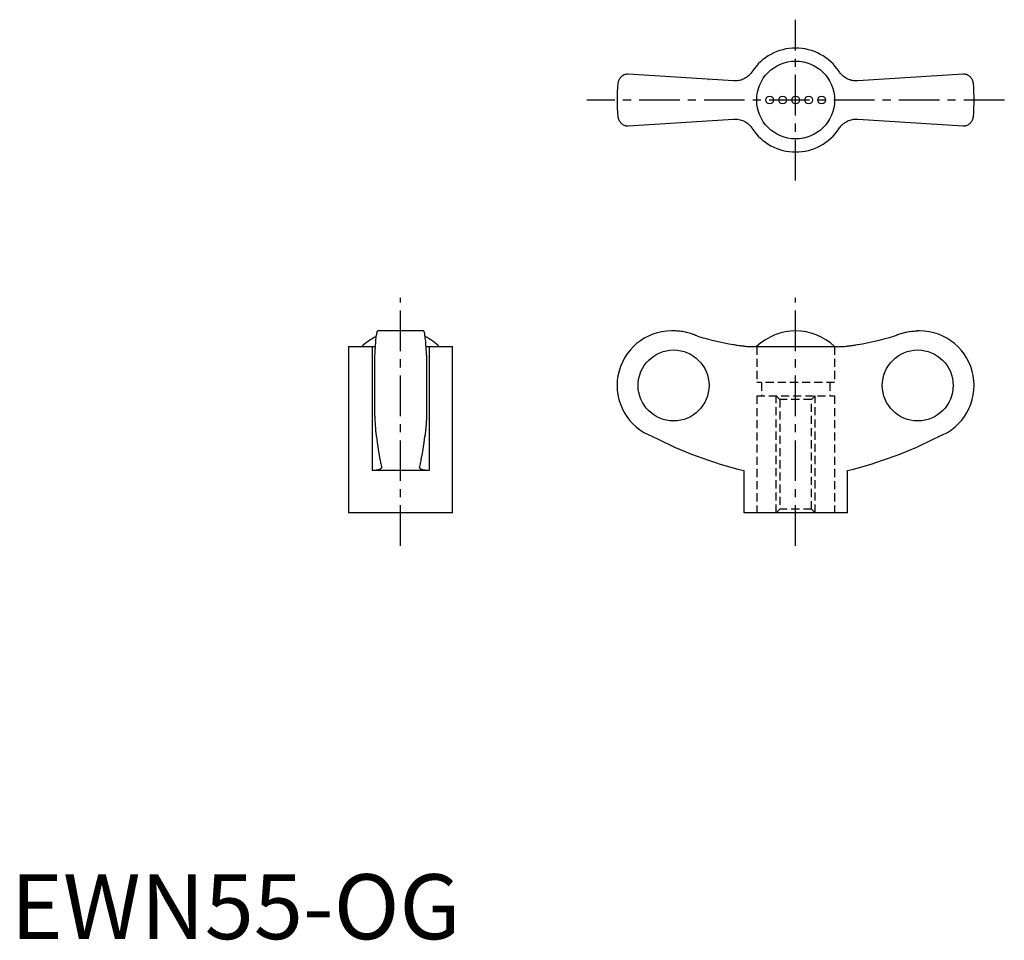
# Model space of a CAD drawing. Extents: x 1 to 153, y 0 to 142.
import ezdxf

# ---------------------------------------------------------------- set-up
doc = ezdxf.new("R2010")
doc.units = 0
doc.header["$LTSCALE"] = 5
doc.header["$MEASUREMENT"] = 0
doc.linetypes.add('CENTER', pattern=[2, 1.25, -0.25, 0.25, -0.25])
doc.linetypes.add('HIDDEN', pattern=[0.375, 0.25, -0.125])
doc.layers.get('0').update_dxf_attribs({"linetype": 'CONTINUOUS'})
doc.layers.add('1', color=1, linetype='CENTER')
doc.layers.add('2', color=2, linetype='HIDDEN')
doc.styles.add('Standard1', font='ARIAL.TTF')

msp = doc.modelspace()

# ---------------------------------------------------------------- linework, layer by layer
for p, q in [((111.32, 132.2), (95.12, 133.26)), ((107.55, 132.44), (107.56, 132.44)), ((146.69, 133.26), (130.49, 132.2)), ((95.12, 125.26), (111.32, 126.32)), ((130.49, 126.32), (146.69, 125.26)), ((63.59, 93.69), (56.51, 93.69)), ((102.14, 93.69), (101.8, 93.69)), ((140, 93.69), (139.67, 93.69)), ((52.05, 91.27), (52.05, 65.69)), ((52.05, 91.27), (56.12, 91.27)), ((55.67, 91.27), (55.67, 72.19)), ((63.98, 91.27), (68.05, 91.27)), ((64.43, 91.27), (64.43, 72.19)), ((68.05, 65.69), (68.05, 91.27)), ((114.21, 91.27), (127.6, 91.27)), ((56.05, 89.94), (56.05, 80.64)), ((64.05, 89.94), (64.05, 80.64)), ((64.43, 72.19), (55.67, 72.19)), ((112.9, 72.19), (112.9, 65.69)), ((128.9, 65.69), (128.9, 72.19)), ((68.05, 65.69), (52.05, 65.69)), ((128.9, 65.69), (112.9, 65.69))]:
    msp.add_line(p, q)
for points in [[(114.21, 133.64), (114.16, 133.56), (114.05, 133.41), (113.93, 133.27), (113.86, 133.2), (113.8, 133.13), (113.66, 133), (113.51, 132.88), (113.36, 132.76), (113.2, 132.66), (113.03, 132.56), (112.94, 132.52), (112.86, 132.48), (112.68, 132.4), (112.51, 132.34), (112.33, 132.29), (112.15, 132.25), (111.97, 132.22), (111.88, 132.21), (111.79, 132.2), (111.6, 132.19), (111.42, 132.19), (111.32, 132.2)], [(130.49, 132.2), (130.4, 132.19), (130.22, 132.19), (130.03, 132.2), (129.94, 132.21), (129.84, 132.22), (129.66, 132.25), (129.47, 132.29), (129.29, 132.35), (129.11, 132.41), (128.93, 132.49), (128.85, 132.53), (128.76, 132.57), (128.6, 132.67), (128.44, 132.77), (128.29, 132.88), (128.15, 133), (128.02, 133.12), (127.95, 133.19), (127.89, 133.26), (127.77, 133.4), (127.65, 133.56), (127.6, 133.64)], [(95.12, 133.26), (95.04, 133.26), (94.88, 133.24), (94.74, 133.21), (94.67, 133.19), (94.6, 133.17), (94.47, 133.12), (94.34, 133.06), (94.23, 132.99), (94.12, 132.91), (94.02, 132.83), (93.98, 132.78), (93.93, 132.74), (93.85, 132.64), (93.78, 132.54), (93.72, 132.44), (93.66, 132.33), (93.62, 132.21), (93.6, 132.16), (93.58, 132.1), (93.55, 131.98), (93.53, 131.87), (93.52, 131.81)], [(148.29, 131.81), (148.28, 131.87), (148.26, 131.98), (148.23, 132.1), (148.21, 132.16), (148.19, 132.21), (148.15, 132.33), (148.09, 132.44), (148.03, 132.54), (147.96, 132.64), (147.88, 132.74), (147.83, 132.78), (147.79, 132.83), (147.69, 132.91), (147.58, 132.99), (147.47, 133.06), (147.34, 133.12), (147.21, 133.17), (147.14, 133.19), (147.07, 133.21), (146.93, 133.24), (146.77, 133.26), (146.69, 133.26)], [(93.52, 126.71), (93.53, 126.65), (93.55, 126.53), (93.58, 126.42), (93.6, 126.36), (93.62, 126.3), (93.66, 126.19), (93.72, 126.08), (93.78, 125.98), (93.85, 125.88), (93.93, 125.78), (93.98, 125.73), (94.02, 125.69), (94.12, 125.61), (94.23, 125.53), (94.34, 125.46), (94.47, 125.4), (94.6, 125.35), (94.67, 125.32), (94.74, 125.3), (94.88, 125.28), (95.04, 125.26), (95.12, 125.26)], [(111.32, 126.32), (111.41, 126.33), (111.59, 126.33), (111.78, 126.32), (111.87, 126.31), (111.97, 126.3), (112.15, 126.27), (112.34, 126.23), (112.52, 126.17), (112.7, 126.11), (112.88, 126.03), (112.96, 125.99), (113.05, 125.95), (113.21, 125.85), (113.37, 125.75), (113.52, 125.64), (113.66, 125.52), (113.79, 125.39), (113.86, 125.33), (113.92, 125.26), (114.04, 125.11), (114.16, 124.96), (114.21, 124.88)], [(127.47, 124.69), (127.65, 124.96), (127.76, 125.1), (127.88, 125.25), (127.94, 125.32), (128.01, 125.39), (128.15, 125.52), (128.3, 125.64), (128.45, 125.76), (128.61, 125.86), (128.78, 125.96), (128.86, 126), (128.95, 126.04), (129.12, 126.11), (129.3, 126.18), (129.48, 126.23), (129.65, 126.27), (129.83, 126.3), (129.93, 126.31), (130.02, 126.32), (130.2, 126.33), (130.39, 126.33), (130.49, 126.32)], [(146.69, 125.26), (146.77, 125.26), (146.93, 125.28), (147.07, 125.3), (147.14, 125.32), (147.21, 125.35), (147.34, 125.4), (147.47, 125.46), (147.58, 125.53), (147.69, 125.61), (147.79, 125.69), (147.83, 125.73), (147.88, 125.78), (147.96, 125.88), (148.03, 125.98), (148.09, 126.08), (148.15, 126.19), (148.19, 126.3), (148.21, 126.36), (148.23, 126.42), (148.26, 126.53), (148.28, 126.65), (148.29, 126.71)], [(56.51, 93.69), (56.5, 93.69), (56.47, 93.67), (56.44, 93.62), (56.42, 93.58), (56.41, 93.54), (56.38, 93.44), (56.35, 93.31), (56.32, 93.16), (56.29, 93), (56.26, 92.81), (56.25, 92.71), (56.24, 92.59), (56.21, 92.35), (56.19, 92.08), (56.16, 91.8), (56.14, 91.5), (56.12, 91.19), (56.11, 91.03), (56.1, 90.87), (56.08, 90.51), (56.06, 90.14), (56.05, 89.94)], [(64.05, 89.94), (64.04, 90.14), (64.02, 90.51), (64, 90.87), (63.99, 91.03), (63.98, 91.19), (63.96, 91.5), (63.94, 91.8), (63.92, 92.08), (63.89, 92.35), (63.86, 92.59), (63.85, 92.71), (63.84, 92.81), (63.81, 93), (63.78, 93.16), (63.76, 93.31), (63.73, 93.44), (63.7, 93.54), (63.68, 93.58), (63.67, 93.62), (63.63, 93.67), (63.61, 93.69), (63.59, 93.69)], [(105.76, 92.88), (105.66, 92.93), (105.48, 93.01), (105.3, 93.08), (105.2, 93.12), (105.11, 93.16), (104.92, 93.22), (104.72, 93.29), (104.52, 93.35), (104.31, 93.41), (104.11, 93.46), (104, 93.48), (103.9, 93.51), (103.69, 93.55), (103.48, 93.59), (103.27, 93.62), (103.06, 93.64), (102.85, 93.66), (102.74, 93.67), (102.64, 93.68), (102.44, 93.69), (102.23, 93.69), (102.14, 93.69)], [(136.05, 92.88), (136.15, 92.93), (136.33, 93.01), (136.51, 93.08), (136.61, 93.12), (136.7, 93.16), (136.89, 93.22), (137.09, 93.29), (137.29, 93.35), (137.49, 93.41), (137.7, 93.46), (137.81, 93.48), (137.91, 93.51), (138.12, 93.55), (138.33, 93.59), (138.54, 93.62), (138.75, 93.64), (138.96, 93.66), (139.07, 93.67), (139.17, 93.68), (139.37, 93.69), (139.57, 93.69), (139.67, 93.69)], [(111.32, 91.6), (111.41, 91.58), (111.59, 91.55), (111.78, 91.52), (111.87, 91.51), (111.97, 91.49), (112.15, 91.46), (112.34, 91.44), (112.52, 91.41), (112.7, 91.39), (112.88, 91.37), (112.96, 91.36), (113.05, 91.35), (113.21, 91.33), (113.37, 91.31), (113.52, 91.3), (113.66, 91.29), (113.79, 91.28), (113.86, 91.28), (113.92, 91.27), (114.04, 91.27), (114.16, 91.27), (114.21, 91.27)], [(127.6, 91.27), (127.65, 91.27), (127.76, 91.27), (127.88, 91.27), (127.94, 91.28), (128.01, 91.28), (128.15, 91.29), (128.3, 91.3), (128.45, 91.31), (128.61, 91.33), (128.78, 91.35), (128.86, 91.36), (128.95, 91.37), (129.12, 91.39), (129.3, 91.41), (129.48, 91.44), (129.65, 91.46), (129.83, 91.49), (129.93, 91.5), (130.02, 91.52), (130.2, 91.55), (130.39, 91.58), (130.49, 91.6)], [(56.05, 80.64), (56.06, 80.52), (56.07, 80.27), (56.08, 80.04), (56.09, 79.92), (56.09, 79.81), (56.11, 79.59), (56.12, 79.39), (56.13, 79.19), (56.15, 79), (56.16, 78.81), (56.17, 78.72), (56.18, 78.62), (56.19, 78.44), (56.21, 78.27), (56.22, 78.11), (56.24, 77.96), (56.26, 77.82), (56.27, 77.76), (56.28, 77.69), (56.29, 77.58), (56.31, 77.47), (56.32, 77.42)], [(64.05, 80.64), (64.05, 80.52), (64.03, 80.27), (64.02, 80.04), (64.02, 79.92), (64.01, 79.81), (64, 79.59), (63.98, 79.39), (63.97, 79.19), (63.96, 79), (63.94, 78.81), (63.93, 78.72), (63.93, 78.62), (63.91, 78.44), (63.89, 78.27), (63.88, 78.11), (63.86, 77.96), (63.84, 77.82), (63.84, 77.76), (63.83, 77.69), (63.81, 77.58), (63.79, 77.47), (63.78, 77.42)], [(56.32, 77.42), (56.44, 76.51), (56.7, 74.81), (56.86, 73.92), (56.91, 73.68), (56.95, 73.46), (56.97, 73.35), (57, 73.24), (57.04, 73.02), (57.09, 72.82), (57.11, 72.72)], [(62.99, 72.72), (63.01, 72.82), (63.06, 73.02), (63.1, 73.24), (63.13, 73.35), (63.15, 73.46), (63.2, 73.68), (63.24, 73.92), (63.4, 74.81), (63.66, 76.51), (63.78, 77.42)], [(63.82, 77.66), (63.82, 77.62), (63.8, 77.54), (63.79, 77.46), (63.78, 77.42)], [(57.12, 72.67), (57.12, 72.65), (57.11, 72.6), (57.09, 72.56), (57.08, 72.54), (57.06, 72.52), (57.03, 72.48), (56.98, 72.44), (56.92, 72.4), (56.86, 72.37), (56.78, 72.34), (56.74, 72.33), (56.7, 72.31), (56.61, 72.29), (56.51, 72.26), (56.4, 72.24), (56.28, 72.23), (56.16, 72.21), (56.09, 72.21), (56.03, 72.2), (55.89, 72.2), (55.75, 72.19), (55.67, 72.19)], [(57.11, 72.72), (57.12, 72.71), (57.12, 72.7), (57.12, 72.68), (57.12, 72.67)], [(62.98, 72.67), (62.98, 72.68), (62.98, 72.7), (62.99, 72.71), (62.99, 72.72)], [(64.43, 72.19), (64.36, 72.19), (64.21, 72.2), (64.07, 72.2), (64.01, 72.21), (63.94, 72.21), (63.82, 72.23), (63.7, 72.24), (63.59, 72.26), (63.49, 72.29), (63.4, 72.31), (63.36, 72.33), (63.32, 72.34), (63.24, 72.37), (63.18, 72.4), (63.12, 72.44), (63.08, 72.48), (63.04, 72.52), (63.02, 72.54), (63.01, 72.56), (62.99, 72.6), (62.98, 72.65), (62.98, 72.67)]]:
    msp.add_lwpolyline(points)
msp.add_circle((120.9, 129.26), 6)
at = {"color": 7}
for centre in [(116.9, 129.26), (118.9, 129.26), (120.9, 129.26), (122.9, 129.26), (124.9, 129.26)]:
    msp.add_circle(centre, 0.6, dxfattribs=at)
for centre, radius, start, end in [((120.9, 129.26), 8, 33.1844, 146.8156), ((120.9, 129.26), 27.5, 174.6831, 185.3169), ((120.9, 129.26), 27.5, 354.6831, 5.3169), ((120.9, 129.26), 8, 213.1844, 326.8156), ((60.05, 85.06), 8.63, 116.0095, 134.0383), ((60.05, 85.06), 8.63, 45.9617, 63.9905), ((101.8, 85.29), 8.4, 90, 249.5646), ((120.9, 85.06), 8.64, 45.9864, 134.0136), ((140, 85.29), 8.4, 290.4354, 90), ((128.4, 135.22), 64.91, 242.9403, 256.189), ((113.41, 135.22), 64.91, 283.811, 297.0597)]:
    msp.add_arc(centre, radius, start, end)
for centre, major_axis, start_param, end_param in [((121.06, 146.63), (0, -55.89), -0.277893, -0.175427), ((120.75, 146.63), (0, 55.89), 3.317019, 3.419486)]:
    msp.add_ellipse(centre, major_axis=major_axis, ratio=0.997856, start_param=start_param, end_param=end_param)
for centre, major_axis in [((102.1, 85.29), (0, -5.47)), ((139.71, 85.29), (0, 5.47))]:
    msp.add_ellipse(centre, major_axis=major_axis, ratio=0.997856)
at = {"layer": '1'}
for p, q in [((120.9, 116.88), (120.9, 141.63)), ((153.05, 129.26), (88.76, 129.26)), ((60.05, 60.58), (60.05, 98.81)), ((120.9, 60.58), (120.9, 98.81))]:
    msp.add_line(p, q, dxfattribs=at)
at = {"layer": '2'}
for p, q in [((114.9, 91.27), (114.9, 85.73)), ((126.9, 91.27), (126.9, 85.73)), ((126.9, 85.73), (114.9, 85.73)), ((114.9, 83.69), (126.9, 83.69)), ((114.9, 83.69), (114.9, 65.69)), ((117.9, 83.69), (118.45, 83.15)), ((117.9, 65.69), (117.9, 83.69)), ((123.36, 83.15), (123.9, 83.69)), ((123.9, 65.69), (123.9, 83.69)), ((126.9, 83.69), (126.9, 65.69)), ((118.45, 83.15), (118.45, 66.23)), ((123.36, 83.15), (118.45, 83.15)), ((123.36, 66.23), (123.36, 83.15)), ((118.45, 66.23), (117.9, 65.69)), ((123.36, 66.23), (118.45, 66.23)), ((123.9, 65.69), (123.36, 66.23))]:
    msp.add_line(p, q, dxfattribs=at)
at = {"layer": '2', "color": 2}
for p, q in [((115.66, 85.73), (115.66, 83.69)), ((126.16, 85.73), (126.16, 83.69))]:
    msp.add_line(p, q, dxfattribs=at)

# ---------------------------------------------------------------- texts
at = {"color": 3, "style": 'Standard1'}
msp.add_text('EWN55-OG', height=10, dxfattribs=at).set_placement((0, 0))

doc.saveas('drawing.dxf')
